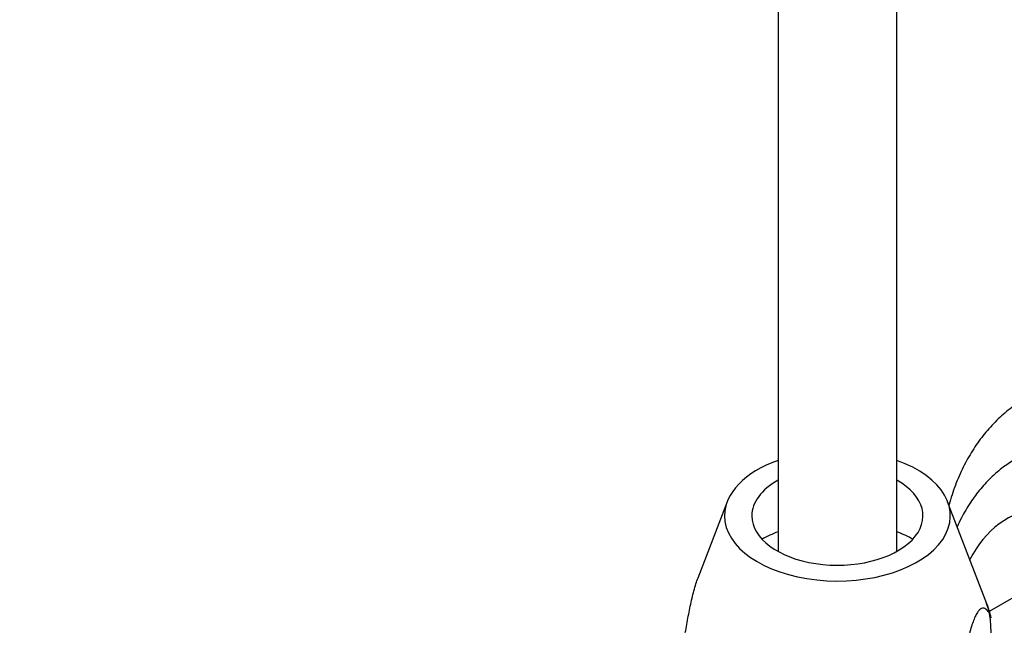
# Paper-space layout 'Layout1' of a CAD drawing. Units: millimetres. Extents: x 0 to 792, y 0 to 1270.
# Drawn here: x 121 to 204, y 146 to 197 of the extents above; entities that cross this region are included whole.
import ezdxf
from ezdxf import colors
from ezdxf.entities.mleader import LeaderData, LeaderLine
from ezdxf.math import Vec2, Vec3

# ---------------------------------------------------------------- set-up
doc = ezdxf.new("R2010")
doc.units = ezdxf.units.MM
doc.layers.add('DV7_Défaut', color=7, linetype='Continuous')
doc.layers.add('Défaut', color=7, linetype='Continuous')

# ---------------------------------------------------------------- blocks, each defined once
blk = doc.blocks.new('_DOT')
at = {"color": 0}
blk.add_line((0, 0), (-1, 0), dxfattribs=at)
at = {"color": 0, "const_width": 0.333}
blk.add_lwpolyline([(-0.1665, 0, 1), (0.1665, 0, 1)], format="xyb", close=True, dxfattribs=at)
blk = doc.blocks.new('SE6')
at = {"layer": 'DV7_Défaut', "color": 7, "linetype": 'Continuous'}
for p, q in [((184.547, 377.051), (184.547, 152.211)), ((194.547, 152.211), (194.547, 377.051)), ((180.272, 156.388), (177.806, 149.96)), ((202.118, 147.794), (198.822, 156.388)), ((207.96, 150.424), (202.317, 147.166))]:
    blk.add_line(p, q, dxfattribs=at)
for centre, radius, start, end in [((196.301, 145.321), 6.309, 11.79349, 23.2839), ((187.756, 144.894), 14.741, 335.20558, 8.20055)]:
    blk.add_arc(centre, radius, start, end, dxfattribs=at)
for centre, major_axis, start_param, end_param in [((189.547, 155.202), (-9.5, 0), 5.266651, 6.283185), ((189.547, 155.202), (-9.5, 0), 0, 4.158127), ((189.547, 155.202), (-7.2, 0), 5.480037, 6.283185), ((189.547, 155.202), (-7.2, 0), 0, 3.944741), ((214.862, 135.933), (11, -19.053), 0, 3.502123), ((189.547, 149.487), (9.076, 0), -4.128917, -3.938615), ((189.547, 149.487), (9.076, 0), 0.797022, 0.987324), ((189.547, 146.187), (12.876, 0), 0.109169, 0.217905)]:
    blk.add_ellipse(centre, major_axis=major_axis, ratio=0.57735, start_param=start_param, end_param=end_param, dxfattribs=at)
for points, knots in [([(205.511, 165.162), (205.436, 165.123), (204.953, 164.874), (204.052, 164.217), (202.924, 163.243), (201.899, 162.112), (200.989, 160.858), (200.194, 159.477), (199.521, 157.975), (199.131, 156.822), (198.951, 156.181), (198.927, 156.096)], [0, 0, 0, 0, 0.0205211, 0.1542446, 0.2878068, 0.4219988, 0.5576253, 0.6953225, 0.8354826, 0.9781993, 1, 1, 1, 1]), ([(204.683, 160.065), (204.304, 159.839), (203.612, 159.416), (202.556, 158.529), (201.578, 157.495), (200.707, 156.324), (200.071, 155.232), (199.735, 154.527), (199.622, 154.27)], [0, 0, 0, 0, 0.155522, 0.338418, 0.521841, 0.70715, 0.895479, 1, 1, 1, 1]), ([(176.748, 145.377), (176.827, 145.841), (176.909, 146.302), (177.084, 147.213), (177.178, 147.667), (177.377, 148.537), (177.483, 148.953), (177.656, 149.529), (177.715, 149.709), (177.789, 149.913), (177.803, 149.952), (177.818, 149.989)], [0, 0, 0, 0, 0.276224, 0.276224, 0.552448, 0.552448, 0.828672, 0.828672, 0.966784, 0.966784, 1, 1, 1, 1]), ([(202.346, 146.996), (202.267, 147.121), (202.185, 147.228), (202.01, 147.384), (201.916, 147.434), (201.717, 147.443), (201.611, 147.403), (201.438, 147.235), (201.379, 147.162), (201.26, 146.976), (201.198, 146.863), (201.076, 146.598), (201.015, 146.449), (200.896, 146.119), (200.836, 145.937), (200.665, 145.364), (200.559, 144.948), (200.358, 144.073), (200.266, 143.623), (200.091, 142.714), (200.009, 142.254), (199.93, 141.79)], [0, 0, 0, 0, 0.125, 0.125, 0.25, 0.25, 0.375, 0.375, 0.4375, 0.4375, 0.5, 0.5, 0.5625, 0.5625, 0.625, 0.625, 0.75, 0.75, 0.875, 0.875, 1, 1, 1, 1])]:
    blk.add_open_spline(points, degree=3, knots=knots, dxfattribs=at)

psp = doc.layouts.get("Layout1")

# ---------------------------------------------------------------- block references
at = {"layer": 'Défaut'}
psp.add_blockref('SE6', (0, 0), dxfattribs=at)

# ---------------------------------------------------------------- leaders
at = {"layer": 'Défaut', "color": 7, "linetype": 'Continuous'}
ml = psp.add_multileader_mtext('Standard', dxfattribs=at)
ml.set_content('{\\pxsm0.9;\\fArial|b1||i0||c0|p34;\\W1.;181/SWC\\P}', color=256)
ml.set_leader_properties()
ml.set_arrow_properties(name='DOT')
ml.build(insert=Vec2(0, 0))
ml.multileader.update_dxf_attribs({"leader_type": 0, "dogleg_length": 0, "arrow_head_size": 12})
ctx = ml.context
ctx.base_point, ctx.char_height, ctx.arrow_head_size, ctx.landing_gap_size = Vec3(57.669, 1262.739), 12, 12, 4.2
notes = []
notes.append((ctx, [(0, (0, 0, 0), (0, 0), (1, 0), 1, [])]))
ctx.mtext.insert = Vec3(61.869, 1268.853)
ml = psp.add_multileader_mtext('Standard', dxfattribs=at)
ml.set_content('{\\pxsm0.9;\\fSolid Edge ISO|b1||i0||c0|p34;\\W1.;06/07/2016\\P}', color=256)
ml.set_leader_properties()
ml.set_arrow_properties(name='DOT')
ml.build(insert=Vec2(0, 0))
ml.multileader.update_dxf_attribs({"leader_type": 0, "dogleg_length": 0, "arrow_head_size": 12})
ctx = ml.context
ctx.base_point, ctx.char_height, ctx.arrow_head_size, ctx.landing_gap_size = Vec3(702.641, 1262.517), 12, 12, 4.2
notes.append((ctx, [(0, (0, 0, 0), (0, 0), (1, 0), 1, [])]))
ctx.mtext.insert = Vec3(706.841, 1268.637)
for ctx, leaders in notes:
    for number, flags, end, landing, length, lines in leaders:
        leader = LeaderData()
        leader.index, (leader.has_last_leader_line, leader.has_dogleg_vector, leader.attachment_direction) = number, flags
        leader.last_leader_point, leader.dogleg_vector, leader.dogleg_length = Vec3(end), Vec3(landing), length
        for number, points, colour, breaks in lines:
            line = LeaderLine()
            line.index, line.vertices, line.color, line.breaks = number, Vec3.list(points), colors.encode_raw_color(colour), breaks
            leader.lines.append(line)
        ctx.leaders.append(leader)

doc.saveas('drawing.dxf')
